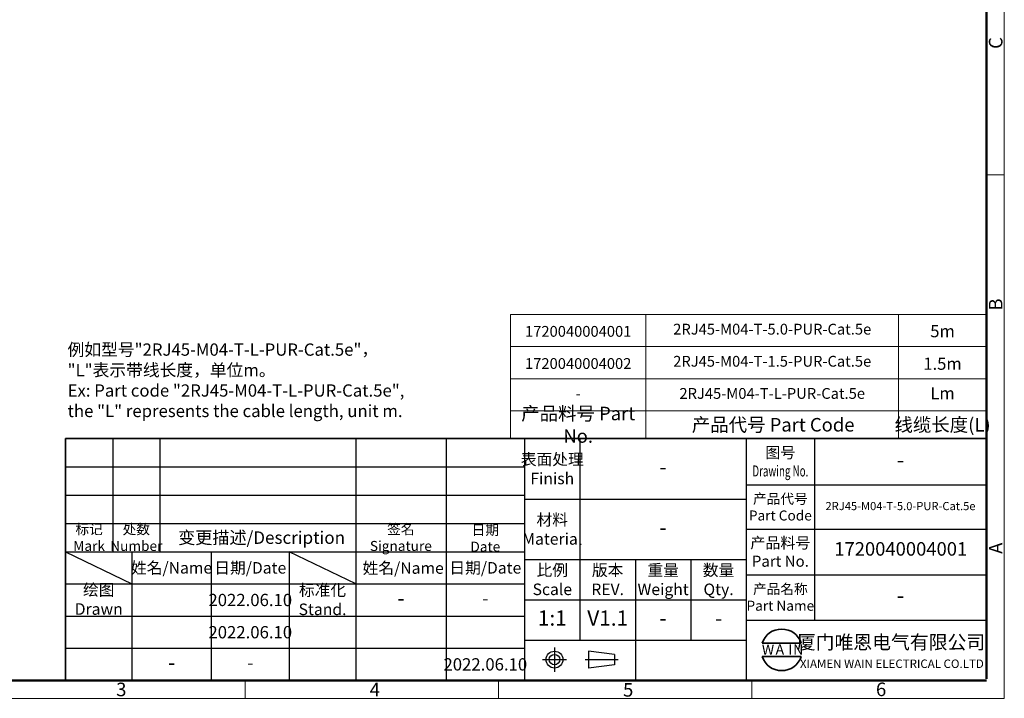
# Model space of a CAD drawing. Units: millimetres. Extents: x 3148 to 3445, y 639 to 849.
# Drawn here: x 3252 to 3445, y 639 to 772 of the extents above; entities that cross this region are included whole.
import ezdxf

# ---------------------------------------------------------------- set-up
doc = ezdxf.new("R2010")
doc.units = ezdxf.units.MM
doc.header["$LTSCALE"] = 65.395
doc.layers.get('0').update_dxf_attribs({"linetype": 'CONTINUOUS', "lineweight": 30})
for name, color, linetype, lineweight in [('Dim', 3, 'CONTINUOUS', 15), ('图框', 7, 'CONTINUOUS', 20), ('打标文字', 3, 'CONTINUOUS', 20), ('打标文字 @ 1', 3, 'CONTINUOUS', 20)]:
    doc.layers.add(name, color=color, linetype=linetype, lineweight=lineweight)
doc.styles.add('Chinese', font='txt')
doc.styles.add('Romans', font='romans.shx', dxfattribs={"width": 0.75})
doc.styles.add('Romans字体', font='romans.shx', dxfattribs={"width": 0.75})
doc.styles.get("Standard").update_dxf_attribs({"font": '仿宋_GB2312_2.ttf', "width": 0.75})
doc.styles.add('工程字', font='gbenor.shx', dxfattribs={"bigfont": 'gbcbig.shx'})

# ---------------------------------------------------------------- blocks, each defined once
blk = doc.blocks.new('A4图框-NEW')
at = {"layer": '图框', "color": 1, "lineweight": 18}
for p, q in [((1130.41, 480.53), (1130.41, 690.53)), ((833.41, 480.53), (1130.41, 480.53))]:
    blk.add_line(p, q, dxfattribs=at)
at = {"layer": '图框', "lineweight": 50}
for p, q in [((1126.93, 484.34), (1126.93, 675.53)), ((836.85, 484.03), (1126.93, 484.03))]:
    blk.add_line(p, q, dxfattribs=at)
at = {"layer": '图框', "color": 6}
for p, q in [((1130.41, 582.89), (1126.93, 582.89)), ((982.02, 484.03), (982.02, 480.53)), ((1031.55, 484.03), (1031.55, 480.53)), ((1081.09, 484.03), (1081.09, 480.53))]:
    blk.add_line(p, q, dxfattribs=at)
at = {"layer": '图框', "lineweight": 35}
for q in [(1126.93, 531.33), (946.93, 484.03)]:
    blk.add_line((946.93, 531.33), q, dxfattribs=at)
at = {"layer": '图框', "lineweight": -3}
for p, q in [((956.15, 531.33), (956.15, 509.21)), ((965.36, 531.33), (965.36, 509.21)), ((1003.65, 531.33), (1003.65, 484.03)), ((1021.3, 531.33), (1021.3, 484.03)), ((1036.65, 531.33), (1036.65, 484.01)), ((1047.47, 531.33), (1047.47, 507.67)), ((1079.97, 531.33), (1079.97, 484.01)), ((1093.32, 531.33), (1093.32, 495.84)), ((946.93, 525.8), (1036.65, 525.8)), ((1079.97, 522.27), (1126.93, 522.27)), ((946.93, 520.27), (1036.65, 520.27)), ((1036.65, 519.5), (1079.97, 519.5)), ((946.93, 514.74), (1036.65, 514.74)), ((1079.97, 513.59), (1126.93, 513.59)), ((946.93, 509.21), (1036.65, 509.21)), ((946.93, 509.21), (959.91, 502.91)), ((959.91, 509.21), (959.91, 484.03)), ((975.41, 509.21), (975.41, 484.03)), ((990.67, 509.21), (990.67, 484.03)), ((1003.65, 502.91), (990.67, 509.21)), ((1036.65, 507.67), (1079.97, 507.67)), ((1047.48, 507.67), (1047.48, 491.9)), ((1058.31, 507.67), (1058.31, 484.03)), ((1069.14, 507.67), (1069.14, 491.9)), ((1079.97, 504.71), (1126.93, 504.71)), ((946.93, 502.91), (1036.65, 502.91)), ((1036.65, 499.78), (1079.97, 499.78)), ((946.93, 496.62), (1036.65, 496.62)), ((1079.97, 495.84), (1126.93, 495.84)), ((1036.65, 491.9), (1079.97, 491.9)), ((946.93, 490.33), (1036.65, 490.33))]:
    blk.add_line(p, q, dxfattribs=at)
at = {"layer": '图框', "color": 4, "lineweight": 35}
for p, q in [((1083.06, 491.34), (1090.74, 491.34)), ((1083.06, 488.7), (1090.74, 488.7))]:
    blk.add_line(p, q, dxfattribs=at)
at = {"layer": '图框', "lineweight": 25}
for p, q in [((1042.5, 490.48), (1042.5, 485.74)), ((1054.23, 489.14), (1049.16, 489.76)), ((1049.16, 489.76), (1049.16, 486.46)), ((1054.23, 489.14), (1054.23, 487.08)), ((1040.14, 488.11), (1044.87, 488.11)), ((1048.47, 488.11), (1054.95, 488.11)), ((1054.23, 487.08), (1049.16, 486.46))]:
    blk.add_line(p, q, dxfattribs=at)
for radius in [1.65, 1.03]:
    blk.add_circle((1042.5, 488.11), radius, dxfattribs=at)
at = {"layer": '图框', "color": 4, "lineweight": 35}
for start, end in [(18.9524, 161.0476), (198.9524, 341.0476)]:
    blk.add_arc((1086.9, 490.02), 4.06, start, end, dxfattribs=at)
at = {"lineweight": 5, "char_height": 2.4, "attachment_point": 5}
for insert, width, style in [((983.04, 499.77), 15.2624, 'Romans'), ((983.04, 493.47), 15.2624, 'Romans字体'), ((1028.98, 487.18), 15.3523, 'Romans字体')]:
    blk.add_mtext('{\\C3;2022.06.10}', dxfattribs=dict(at, insert=insert, width=width, style=style))
at = {"layer": '图框', "color": 6, "char_height": 2.65, "width": 2.5579, "attachment_point": 1, "rotation": 90, "style": 'Romans字体'}
for s, insert in [('C', (1127.4, 607.55)), ('B', (1127.4, 556.37))]:
    blk.add_mtext(s, dxfattribs=dict(at, insert=insert))
at = {"layer": '图框', "attachment_point": 5}
for s, insert, char_height, width in [('图号{\\Ftxt|c134;\\P\\Fromans|c134;\\W0.65;Drawing No.}', (1086.64, 526.8), 2.1549, 13.3447), ('表面处理\\P{\\Fromans|c134;Finish}', (1042.06, 525.41), 2.2528, 10.82), ('产品代号\\P{\\Fromans|c134;Part Code}', (1086.64, 517.93), 1.959, 13.3447), ('材料\\P{\\Fromans|c134;Material}', (1042.06, 513.59), 2.2528, 10.82), ('标记\\P{\\Fromans|c134;Mark}', (951.54, 511.97), 1.959, 9.2182), ('处数\\P{\\Fromans|c134;Number }', (960.76, 511.97), 1.959, 9.2182), ('签名\\P{\\Fromans|c134;Signature} ', (1012.47, 511.97), 1.959, 17.6264), ('日期\\P{\\Fromans|c134;Date}', (1028.98, 511.83), 1.959, 15.3523), ('  变更描述{\\Fromans|c134;/Description}', (984.51, 511.97), 2.4487, 38.2879), ('产品料号\\P{\\Fromans|c134;Part No.}', (1086.64, 509.15), 2.1549, 13.3447), ('姓名{\\Fromans|c134;/Name\\Ftxt|c134; }', (967.66, 506.06), 2.2528, 15.5018), ('日期{\\Fromans|c134;/Date}', (983.04, 506.06), 2.2528, 15.2624), ('姓名{\\Fromans|c134;/Name}', (1012.93, 506.02), 2.2528, 16.9349), ('日期{\\Fromans|c134;/Date}', (1028.98, 506.06), 2.2528, 15.3523), ('比例\\P{\\Fromans|c134;Scale}', (1042.07, 503.73), 2.2528, 10.8293), ('版本\\P{\\Fromans|c134;REV.}', (1052.89, 503.73), 2.2528, 10.8387), ('重量\\P{\\Fromans|c134;Weight}', (1063.73, 503.73), 2.2528, 10.8293), ('数量\\P{\\Fromans|c134;Qty.}', (1074.56, 503.73), 2.2528, 10.8293), ('绘图\\P{\\Fromans|c134;Drawn\\Ftxt|c134; }', (953.42, 499.88), 2.2528, 12.9801), ('产品名称\\P{\\Fromans|c134;Part Name}', (1086.64, 500.28), 1.959, 13.3447)]:
    blk.add_mtext(s, dxfattribs=dict(at, insert=insert, char_height=char_height, width=width))
at = {"layer": '图框', "color": 3, "attachment_point": 5, "style": 'Romans字体'}
for s, insert, char_height, width in [('-', (1063.72, 525.41), 2.99, 32.4974), ('-', (1110.12, 526.8), 2.99, 33.6124), ('-', (1063.73, 513.59), 2.99, 32.488), ('-', (1110.12, 500.28), 2.99, 33.6124), ('-', (1012.48, 499.77), 2.99, 17.6488), ('-', (1028.98, 499.77), 2.49, 15.3523), ('V1.1', (1052.9, 495.84), 2.986, 10.8293), ('-', (1074.56, 495.84), 2.99, 10.8293), ('-', (967.66, 487.18), 2.99, 15.5018), ('-', (983.04, 487.18), 2.49, 15.2624)]:
    blk.add_mtext(s, dxfattribs=dict(at, insert=insert, char_height=char_height, width=width))
at = {"layer": '图框', "color": 6, "linetype": 'ByBlock', "lineweight": 18, "insert": (1127.4, 508.79), "char_height": 2.65, "width": 2.5579, "attachment_point": 1, "rotation": 90, "style": 'Romans字体'}
blk.add_mtext('A', dxfattribs=at)
at = {"layer": '图框', "insert": (997.16, 499.82), "char_height": 2.2528, "width": 12.9801, "attachment_point": 5, "style": 'Romans字体'}
blk.add_mtext('{\\fFangSong_GB2312|b0|i0|c134|p49;标准化}\\PStand.', dxfattribs=at)
at = {"layer": '图框', "color": 1, "lineweight": 20, "insert": (1108.26, 491.52), "char_height": 2.6991, "width": 82.3083, "attachment_point": 5}
blk.add_mtext('{\\fSimHei|b0|i0|c134|p2;厦门唯恩电气有限公司}', dxfattribs=at)
at = {"layer": '图框', "color": 1, "lineweight": 20, "char_height": 2.0059, "width": 5.0472, "attachment_point": 1, "style": 'Chinese'}
for s, insert in [('{\\fArial|b0|i0|c0|p34;W}', (1083.03, 491.05)), ('{\\fArial|b0|i0|c0|p34;A}', (1085.71, 491.09)), ('{\\fArial|b0|i0|c0|p34;I}', (1088.21, 491.09)), ('{\\fArial|b0|i0|c0|p34;N}', (1089.14, 491.08))]:
    blk.add_mtext(s, dxfattribs=dict(at, insert=insert))
at = {"layer": '图框', "color": 3, "lineweight": 20, "insert": (1108.44, 487.3), "char_height": 1.6525, "width": 68.0856, "attachment_point": 5, "style": '工程字'}
blk.add_mtext('{\\fArial Narrow|b0|i0|c0|p34;XIAMEN WAIN ELECTRICAL CO.LTD}', dxfattribs=at)
at = {"layer": '图框', "color": 6, "char_height": 2.65, "width": 2.5579, "attachment_point": 1, "style": 'Romans字体'}
for s, insert in [('3', (956.83, 483.6)), ('4', (1006.38, 483.57)), ('5', (1055.9, 483.52)), ('6', (1105.33, 483.62))]:
    blk.add_mtext(s, dxfattribs=dict(at, insert=insert))

msp = doc.modelspace()

# ---------------------------------------------------------------- linework, layer by layer
at = {"layer": '图框', "ltscale": 10}
msp.add_line((3441.09, 689.57), (3441.09, 769.4), dxfattribs=at)
at = {"layer": '打标文字', "linetype": 'Continuous'}
for p, q in [((3348.08, 689.57), (3348.08, 713.84)), ((3348.08, 713.84), (3441.09, 713.84)), ((3374.5, 689.57), (3374.5, 713.84)), ((3423.92, 713.84), (3423.92, 689.57)), ((3348.08, 707.56), (3441.09, 707.56)), ((3441.09, 689.57), (3441.09, 707.56)), ((3441.09, 701.27), (3441.09, 707.56)), ((3348.08, 701.27), (3441.09, 701.27)), ((3348.08, 701.27), (3441.09, 701.27)), ((3348.08, 694.99), (3441.09, 694.99)), ((3374.5, 694.99), (3441.09, 694.99)), ((3348.08, 689.57), (3441.09, 689.57))]:
    msp.add_line(p, q, dxfattribs=at)
at = {"layer": '打标文字'}
msp.add_line((3348.08, 707.56), (3441.09, 707.56), dxfattribs=at)

# ---------------------------------------------------------------- block references
at = {"layer": 'Dim'}
msp.add_blockref('A4图框-NEW', (2314.16, 158.24), dxfattribs=at)

# ---------------------------------------------------------------- texts
at = {"layer": 'Dim', "color": 4, "insert": (3261.5, 708.18), "char_height": 2.4, "width": 79.6732, "attachment_point": 1, "style": 'Romans字体'}
msp.add_mtext('{\\f仿宋_GB2312|b0|i0|c134|p49;例如型号}"2RJ45-M04-T-L-PUR-Cat.5e"{\\f仿宋_GB2312|b0|i0|c134|p49;，}\\P"L"{\\f仿宋_GB2312|b0|i0|c134|p49;表示带线长度，单位}m{\\f仿宋_GB2312|b0|i0|c134|p49;。}\\PEx: Part code "2RJ45-M04-T-L-PUR-Cat.5e",\\Pthe "L" represents the cable length, unit m.', dxfattribs=at)
at = {"layer": 'Dim', "insert": (3424.28, 676.17), "char_height": 1.6, "width": 28.8996, "attachment_point": 5, "style": 'Romans'}
msp.add_mtext('2RJ45-M04-T-5.0-PUR-Cat.5e', dxfattribs=at)
at = {"layer": '图框', "color": 3, "width": 10.8293, "attachment_point": 5, "style": 'Romans字体'}
for s, insert, char_height in [('1720040004001', (3424.33, 667.66), 2.64), ('1:1 ', (3356.23, 654.09), 2.986), ('- ', (3377.89, 654.09), 2.986)]:
    msp.add_mtext(s, dxfattribs=dict(at, insert=insert, char_height=char_height))
at = {"layer": '打标文字', "attachment_point": 5, "style": 'Romans'}
for s, insert, char_height, width in [('1720040004001', (3361.29, 710.27), 2.112, 26.42), ('5m', (3432.5, 710.27), 2.376, 17.17), ('1720040004002', (3361.29, 703.98), 2.112, 26.42), ('1.5m', (3432.5, 703.91), 2.376, 17.17), ('Lm', (3432.5, 698.13), 2.376, 17.17), ('-', (3361.29, 698.13), 2.11, 26.42)]:
    msp.add_mtext(s, dxfattribs=dict(at, insert=insert, char_height=char_height, width=width))
at = {"layer": '打标文字 @ 1', "attachment_point": 5}
for s, insert, char_height, width, style in [('2RJ45-M04-T-5.0-PUR-Cat.5e', (3399.21, 710.7), 2.112, 49.4184, 'Romans'), ('2RJ45-M04-T-1.5-PUR-Cat.5e', (3399.21, 704.42), 2.112, 49.4184, 'Romans'), ('2RJ45-M04-T-L-PUR-Cat.5e', (3399.21, 698.13), 2.112, 49.4184, 'Romans'), ('{\\fFangSong_GB2312|b0|i0|c134|p49;产品料号} Part No.', (3361.29, 692.28), 2.64, 26.42, 'Romans字体'), ('{\\f仿宋_GB2312|b0|i0|c134|p49;产品代号} Part Code', (3399.39, 692.28), 2.64, 43.7857, 'Romans字体'), ('{\\f仿宋_GB2312|b0|i0|c134|p49;线缆长度}(L)', (3432.5, 692.28), 2.64, 17.17, 'Romans字体')]:
    msp.add_mtext(s, dxfattribs=dict(at, insert=insert, char_height=char_height, width=width, style=style))

doc.saveas('drawing.dxf')
